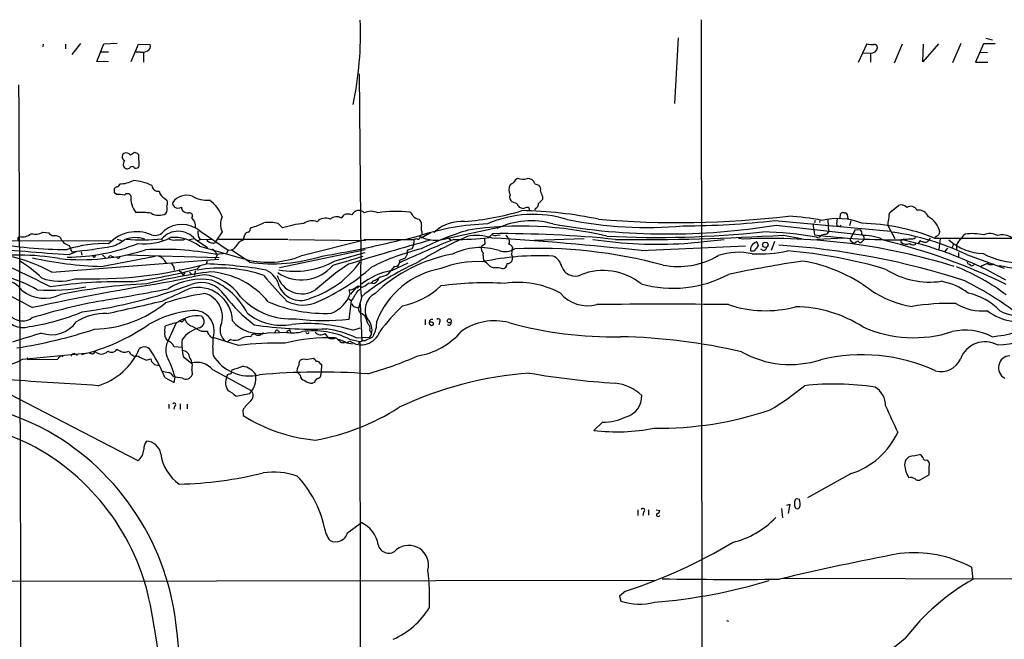
# Model space of a CAD drawing. Extents: x 6 to 1056, y 12 to 965.
# Drawn here: x 304 to 535, y 818 to 964 of the extents above; entities that cross this region are included whole.
import ezdxf

# ---------------------------------------------------------------- set-up
doc = ezdxf.new("R2010")
doc.units = 0
doc.header["$MEASUREMENT"] = 0
doc.layers.add('MAIN', color=5, linetype='CONTINUOUS')

msp = doc.modelspace()

# ---------------------------------------------------------------- linework, layer by layer
at = {"layer": 'MAIN'}
for p, q in [((463.804, 963.7607), (464.2273, 522.732)), ((458.3853, 959.5273), (457.5387, 944.0333)), ((530.7753, 959.4427), (532.2993, 959.0193)), ((309.0333, 958.0033), (308.9487, 957.4107)), ((314.2827, 958.0033), (314.2827, 956.9027)), ((315.8913, 955.548), (317.9233, 958.1727)), ((321.6487, 953.9393), (323.342, 958.088)), ((323.342, 958.088), (326.4747, 958.2573)), ((329.7767, 953.9393), (331.47, 958.0033)), ((331.47, 958.0033), (334.1793, 957.9187)), ((502.7507, 958.088), (500.7187, 953.6853)), ((511.048, 958.0033), (509.1853, 953.516)), ((519.5993, 958.088), (515.9587, 953.8547)), ((515.9587, 953.8547), (516.128, 958.0033)), ((524.8487, 958.1727), (522.9013, 953.6007)), ((530.1827, 958.088), (528.32, 953.77)), ((532.9767, 958.088), (530.1827, 958.088)), ((322.6647, 956.2253), (324.4427, 956.2253)), ((331.8933, 956.1407), (330.7927, 956.1407)), ((332.6553, 956.056), (332.6553, 953.77)), ((501.8193, 955.9713), (503.5973, 955.8867)), ((503.5973, 955.8867), (503.5973, 953.77)), ((529.4207, 956.1407), (531.114, 956.056)), ((324.4427, 953.8547), (321.6487, 953.9393)), ((528.32, 953.77), (531.1987, 953.77)), ((383.3707, 951.0607), (383.794, 908.05)), ((331.216, 932.3493), (330.5387, 932.5187)), ((331.6393, 929.386), (331.5547, 932.0107)), ((325.7973, 923.036), (325.7973, 924.052)), ((424.688, 925.1527), (425.6193, 924.8987)), ((326.3053, 922.6973), (325.7973, 923.036)), ((337.6507, 921.766), (338.2433, 921.258)), ((426.466, 922.1893), (426.466, 921.512)), ((420.5393, 920.496), (419.354, 920.9193)), ((424.8573, 919.3953), (424.6033, 919.0567)), ((508.1693, 918.464), (510.2013, 920.0727)), ((379.222, 917.1093), (379.8147, 917.8713)), ((496.4853, 917.0247), (496.57, 918.1253)), ((497.332, 918.3793), (497.7553, 918.3793)), ((498.2633, 917.194), (498.348, 916.94)), ((508, 917.8713), (508.1693, 918.464)), ((357.8013, 914.654), (357.9707, 914.908)), ((364.3207, 915.8393), (365.3367, 914.8233)), ((404.1987, 912.4527), (415.8827, 914.908)), ((481.1607, 916.6013), (508.4233, 914.0613)), ((481.4147, 915.5007), (501.5653, 913.2147)), ((490.0507, 915.8393), (490.474, 913.2147)), ((490.6433, 916.6013), (490.474, 916.0087)), ((491.744, 916.5167), (491.6593, 916.0933)), ((493.6067, 916.686), (493.776, 913.8073)), ((495.808, 916.94), (495.6387, 915.7547)), ((496.4007, 915.162), (496.7393, 915.5007)), ((499.0253, 916.5167), (498.6867, 915.3313)), ((507.746, 915.2467), (509.3547, 912.368)), ((308.9487, 913.8073), (310.388, 913.638)), ((345.8633, 914.146), (352.552, 909.574)), ((351.1127, 913.892), (349.6733, 911.6907)), ((356.108, 911.9447), (356.4467, 913.2993)), ((394.462, 912.1987), (397.4253, 912.9607)), ((399.4573, 913.2993), (397.9333, 912.4527)), ((398.1027, 913.9767), (398.1027, 913.2147)), ((400.2193, 913.638), (399.4573, 913.2993)), ((400.8967, 913.8073), (401.32, 914.0613)), ((404.0293, 912.622), (404.9607, 912.0293)), ((412.8347, 912.368), (412.9193, 911.0133)), ((413.8507, 912.5373), (414.6973, 913.4687)), ((415.798, 913.13), (416.56, 913.2147)), ((473.7947, 912.1987), (472.6093, 912.368)), ((483.108, 913.13), (487.426, 912.368)), ((497.5013, 912.4527), (490.982, 912.114)), ((493.4373, 913.4687), (493.776, 913.8073)), ((499.0253, 912.4527), (500.126, 914.4847)), ((500.126, 914.4847), (501.3113, 914.4)), ((501.9887, 913.0453), (502.0733, 912.368)), ((517.652, 912.4527), (517.3133, 912.0293)), ((518.668, 912.4527), (580.4747, 912.4527)), ((519.0067, 912.7913), (518.8373, 912.5373)), ((520.0227, 912.368), (519.684, 909.7433)), ((248.158, 911.6907), (325.5433, 911.86)), ((315.1293, 910.6747), (315.8067, 909.2353)), ((326.4747, 912.1987), (327.4907, 911.86)), ((336.8887, 912.1987), (337.2273, 911.86)), ((342.0533, 912.0293), (342.392, 912.1987)), ((344.5933, 912.2833), (343.154, 911.9447)), ((344.7627, 912.1987), (347.726, 910.2513)), ((345.5247, 911.86), (345.948, 912.114)), ((345.7787, 910.5053), (356.2773, 907.542)), ((345.948, 912.114), (348.9113, 912.1987)), ((347.8107, 911.6907), (348.1493, 911.4367)), ((366.6067, 912.114), (350.266, 912.114)), ((366.8607, 912.114), (384.8947, 911.86)), ((369.9087, 908.304), (384.556, 912.0293)), ((396.24, 912.0293), (384.556, 912.0293)), ((396.24, 912.0293), (396.1553, 910.6747)), ((412.9193, 911.0133), (412.1573, 910.4207)), ((436.2873, 912.2833), (424.6033, 911.86)), ((449.6647, 909.4893), (474.218, 910.59)), ((459.9093, 911.1827), (469.2227, 912.114)), ((476.9273, 911.5213), (477.1813, 910.59)), ((481.076, 911.606), (480.2293, 909.4893)), ((499.1947, 911.606), (499.7027, 911.2673)), ((499.9567, 911.2673), (499.7027, 911.2673)), ((501.904, 911.86), (501.5653, 911.5213)), ((510.794, 911.7753), (510.794, 911.5213)), ((511.4713, 912.1987), (511.048, 912.0293)), ((514.2653, 911.0133), (514.096, 911.1827)), ((515.2813, 911.86), (514.858, 911.1827)), ((517.3133, 912.0293), (516.9747, 911.5213)), ((521.716, 910.082), (521.0387, 909.2353)), ((523.1553, 911.098), (522.732, 909.9973)), ((523.8327, 910.7593), (523.8327, 909.4893)), ((315.1293, 908.558), (317.0767, 909.32)), ((318.008, 909.2353), (318.1773, 908.3887)), ((322.6647, 905.764), (335.3647, 908.2193)), ((323.0033, 908.4733), (323.6807, 907.796)), ((325.12, 908.2193), (325.628, 908.05)), ((326.5593, 907.7113), (326.39, 908.05)), ((328.422, 908.4733), (350.4353, 907.8807)), ((348.9113, 909.9127), (350.012, 908.558)), ((350.012, 908.558), (349.4193, 907.3727)), ((349.504, 908.6427), (352.1287, 908.8967)), ((352.552, 909.574), (352.1287, 908.8967)), ((352.552, 909.574), (353.2293, 909.6587)), ((357.5473, 906.78), (353.2293, 909.6587)), ((364.6593, 905.51), (384.8947, 909.7433)), ((377.698, 907.1187), (384.81, 909.066)), ((394.6313, 908.6427), (394.208, 907.7113)), ((395.732, 909.9127), (394.716, 909.574)), ((419.1847, 908.558), (419.4387, 908.05)), ((419.4387, 908.05), (419.2693, 907.034)), ((478.3667, 909.4893), (477.8587, 909.828)), ((524.3407, 909.066), (524.3407, 908.05)), ((526.2033, 908.558), (535.0933, 905.3407)), ((311.0653, 904.4093), (350.3507, 907.4573)), ((337.9047, 906.6107), (338.328, 906.526)), ((339.7673, 905.5947), (339.852, 904.9173)), ((345.2707, 905.1713), (345.948, 905.9333)), ((347.472, 906.3567), (347.726, 907.1187)), ((391.5833, 905.764), (390.144, 903.986)), ((391.0753, 904.8327), (394.8853, 906.6107)), ((392.5147, 906.1027), (392.3453, 905.4253)), ((394.208, 907.7113), (392.8533, 907.2033)), ((412.5807, 907.288), (412.8347, 906.9493)), ((413.4273, 906.526), (412.8347, 906.9493)), ((526.288, 906.9493), (526.6267, 906.272)), ((341.376, 904.5787), (341.5453, 904.24)), ((341.5453, 904.24), (341.9687, 903.732)), ((342.392, 904.3247), (341.9687, 903.732)), ((343.4927, 904.4093), (343.916, 903.986)), ((344.8473, 904.748), (344.5933, 903.6473)), ((382.1853, 900.5993), (383.1167, 901.192)), ((382.778, 900.8533), (382.524, 900.684)), ((384.81, 901.1073), (383.9633, 900.8533)), ((386.6727, 902.3773), (386.1647, 901.8693)), ((381.254, 899.3293), (381, 900.2607)), ((382.524, 900.684), (381.3387, 899.2447)), ((382.524, 900.684), (382.3547, 900.43)), ((383.2013, 900.176), (383.6247, 900.43)), ((380.9153, 898.144), (381.5927, 897.7207)), ((381, 893.4027), (381.5927, 897.7207)), ((383.8787, 898.398), (383.2013, 895.9427)), ((383.6247, 896.9587), (383.9633, 888.3227)), ((383.9633, 894.6727), (384.6407, 894.334)), ((337.6507, 890.4393), (337.7353, 891.7093)), ((338.4973, 888.4073), (340.4447, 892.556)), ((341.5453, 892.7253), (341.0373, 892.8947)), ((342.3073, 893.4873), (342.138, 893.318)), ((398.8647, 893.318), (398.8647, 892.048)), ((400.05, 892.1327), (400.3887, 891.8787)), ((402.336, 892.81), (402.082, 892.048)), ((346.2867, 890.524), (347.726, 890.524)), ((360.5953, 889.9313), (360.3413, 889.762)), ((361.8653, 890.1853), (364.5747, 890.27)), ((363.728, 890.524), (363.5587, 890.27)), ((366.268, 890.27), (364.744, 890.1853)), ((367.284, 890.27), (367.03, 890.8627)), ((375.3273, 890.016), (376.0893, 889)), ((381.8467, 890.778), (383.6247, 891.3707)), ((384.6407, 888.3227), (386.588, 889.254)), ((386.2493, 889.9313), (385.826, 889.1693)), ((385.9107, 890.6933), (386.2493, 889.9313)), ((348.6573, 889.0847), (348.996, 889.0847)), ((355.0073, 887.222), (348.996, 889.0847)), ((353.1447, 888.5767), (352.4673, 888.0687)), ((379.222, 887.8993), (379.8993, 887.8993)), ((380.3227, 887.8147), (381.1693, 888.238)), ((380.5767, 887.8147), (381.762, 887.5607)), ((381.0847, 888.6613), (383.54, 888.1533)), ((382.6933, 889), (385.826, 889.1693)), ((383.54, 888.1533), (383.794, 630.0893)), ((304.2073, 884.0047), (319.024, 885.3593)), ((313.5207, 884.7667), (313.6053, 884.5127)), ((316.484, 885.19), (317.0767, 884.936)), ((320.3787, 885.19), (319.786, 885.3593)), ((341.63, 886.714), (339.852, 886.8833)), ((305.3927, 883.92), (312.5047, 884.0047)), ((333.3327, 883.7507), (334.3487, 884.0893)), ((342.0533, 884.5127), (343.916, 883.0733)), ((369.2313, 883.0733), (369.4007, 883.5813)), ((370.7553, 883.92), (372.7027, 884.174)), ((374.2267, 882.9887), (374.4807, 882.7347)), ((374.4807, 882.7347), (374.396, 880.9567)), ((339.598, 879.9407), (340.106, 879.7713)), ((344.0007, 881.4647), (344.0853, 880.2793)), ((348.9113, 881.5493), (357.9707, 876.6387)), ((353.314, 881.126), (353.4833, 881.4647)), ((369.4853, 880.1947), (368.9773, 880.7873)), ((374.396, 880.9567), (374.2267, 879.7713)), ((337.6507, 879.6867), (339.852, 878.5013)), ((339.852, 878.5013), (340.106, 879.7713)), ((341.7993, 879.5173), (340.106, 879.7713)), ((372.7873, 878.5013), (372.364, 878.332)), ((300.9053, 875.8767), (331.3007, 860.1287)), ((357.5473, 875.792), (354.4147, 875.1993)), ((338.582, 873.4213), (338.582, 872.4053)), ((341.2913, 873.506), (341.2913, 872.1513)), ((342.9, 873.4213), (342.9, 872.3207)), ((339.9367, 872.9133), (339.7673, 872.236)), ((356.0233, 871.982), (356.108, 870.712)), ((440.6053, 869.188), (438.5733, 867.2407)), ((513.7573, 861.2293), (515.112, 861.568)), ((516.89, 860.298), (517.144, 860.1287)), ((499.11, 857.0807), (488.7807, 851.408)), ((517.398, 856.8267), (515.1967, 855.5567)), ((483.9547, 849.63), (484.632, 849.884)), ((484.632, 849.884), (484.2933, 847.6827)), ((486.2407, 851.2387), (486.8333, 851.0693)), ((448.9027, 848.5293), (448.9027, 847.2593)), ((450.2573, 848.0213), (450.088, 847.2593)), ((451.4427, 848.5293), (451.4427, 847.344)), ((453.2207, 848.5293), (454.0673, 848.4447)), ((482.6847, 848.868), (482.9387, 846.6667)), ((380.6613, 843.1953), (383.8787, 845.566)), ((527.3887, 835.0673), (527.7273, 832.1887)), ((196.0033, 831.6807), (452.882, 832.0193)), ((543.4753, 832.2733), (483.108, 832.4427)), ((446.024, 829.4793), (444.5847, 828.294)), ((444.5847, 828.294), (444.9233, 827.1087)), ((469.7307, 822.5367), (470.2387, 822.3673))]:
    msp.add_line(p, q, dxfattribs=at)
for centre, radius in [((478.8869, 910.852), 0.6321), ((404.5577, 892.978), 0.4804)]:
    msp.add_circle(centre, radius, dxfattribs=at)
for centre, radius, start, end in [((304.0419, 960.4998), 79.6462, 347.94378, 2.285498), ((332.3169, 958.4262), 2.3244, 259.499816, 303.113048), ((333.1632, 957.4953), 1.1008, 292.627873, 22.621066), ((504.4433, 966.4647), 8.546, 258.576597, 270.004693), ((503.6776, 957.5221), 1.6374, 267.18897, 350.1252), ((504.5568, 957.1918), 0.7356, 3.858635, 98.820778), ((-52878.3125, 688.5301), 53182.3083, 359.8747389, 0.28000985), ((328.6187, 931.5562), 1.0067, 128.016252, 243.404406), ((328.496, 930.9709), 1.4653, 40.67721, 109.838461), ((331.4556, 930.0496), 2.6338, 110.372473, 134.567756), ((246.7479, 847.5175), 119.7134, 44.893869, 45.123086), ((330.2012, 929.434), 2.3722, 148.993164, 179.113543), ((454.987, 1013.8838), 152.6259, 213.578027, 213.807231), ((329.0506, 930.2862), 1.5908, 236.301941, 262.585052), ((328.7609, 929.809), 1.1035, 274.386361, 327.538365), ((329.8612, 928.2323), 0.9988, 40.27341, 99.752778), ((330.8154, 929.7637), 0.9063, 257.762623, 335.371886), ((421.7354, 924.5537), 2.2476, 119.63548, 155.344861), ((421.8785, 929.4782), 3.2249, 247.107484, 288.654063), ((423.0833, 924.7857), 1.6461, 12.882176, 96.043074), ((326.728, 923.3754), 1.1506, 107.082228, 143.983609), ((326.1358, 925.4068), 0.9656, 285.263966, 344.741759), ((326.8007, 932.7029), 7.5549, 272.022292, 297.461836), ((328.5442, 911.2011), 14.9002, 66.008268, 83.291938), ((336.0703, 924.9128), 1.4709, 183.851386, 278.826419), ((421.1322, 923.798), 2.5752, 152.595131, 207.404869), ((292.2716, 1136.9085), 246.8469, 300.848174, 301.077361), ((424.2172, 923.7043), 1.8419, 352.356021, 40.426517), ((326.7286, 917.0226), 5.6905, 75.347865, 94.266035), ((328.8785, 921.9796), 0.8975, 24.98604, 142.337216), ((334.9596, 921.8341), 5.2937, 174.31267, 219.54102), ((338.8079, 924.0804), 2.5875, 193.888556, 243.434949), ((342.7485, 918.5392), 3.9668, 70.306146, 144.64282), ((347.6474, 928.4853), 7.1602, 240.166288, 274.019483), ((420.229, 922.1047), 1.4734, 159.830837, 233.567205), ((434.134, 925.4506), 8.3327, 193.82595, 203.04068), ((336.0296, 919.385), 2.2128, 327.927374, 15.813091), ((336.7101, 920.7223), 1.6241, 333.119403, 19.259412), ((339.9367, 920.5807), 0.4937, 149.040224, 239.040224), ((340.2329, 920.1996), 0.5518, 184.396316, 237.536771), ((340.741, 920.9194), 1.4325, 235.842906, 304.157094), ((342.8975, 919.6985), 1.3526, 178.49613, 221.47243), ((344.1034, 915.1895), 7.3642, 17.859707, 56.673969), ((422.1659, 920.9012), 1.6763, 193.988163, 224.129898), ((422.7754, 923.6667), 4.3304, 245.253599, 260.535068), ((423.109, 917.3955), 2.2567, 92.903231, 117.605171), ((422.9819, 919.1927), 0.4568, 342.679645, 88.394231), ((424.428, 920.4269), 1.1173, 292.594621, 7.911819), ((423.4615, 923.5852), 3.6504, 304.606903, 325.393097), ((510.9018, 918.6044), 1.6268, 39.962948, 115.504985), ((513.0349, 918.2638), 1.6447, 25.505582, 122.603985), ((331.7662, 899.7055), 18.7796, 81.835164, 92.713018), ((336.2414, 921.219), 3.4381, 238.271423, 298.932721), ((343.0693, 920.1741), 1.8127, 229.163169, 278.055005), ((343.4379, 917.6586), 0.7298, 320.459806, 99.035077), ((342.1012, 915.1908), 2.7606, 354.12027, 46.522068), ((355.6101, 915.67), 4.8361, 158.429154, 201.570846), ((375.4574, 914.3052), 2.7933, 65.915257, 135.510546), ((378.0649, 915.3776), 2.0827, 56.249656, 134.803523), ((380.4074, 917.1092), 0.9654, 74.753209, 127.872902), ((380.9151, 916.4315), 1.6291, 62.104192, 98.962753), ((383.2868, 917.1612), 1.7592, 43.82306, 156.193268), ((386.1646, 914.7705), 3.9511, 65.974052, 114.024624), ((392.287, 885.279), 33.4066, 84.810385, 97.765205), ((393.3601, 916.1771), 3.0695, 27.982668, 50.592127), ((397.5648, 918.6882), 1.8382, 215.631159, 265.647672), ((403.6672, 977.1989), 61.0186, 274.239461, 287.130343), ((424.2613, 891.2627), 26.7471, 72.491709, 113.696202), ((420.0926, 824.1126), 94.7873, 78.077851, 89.064607), ((458.2564, 1138.3876), 222.3103, 265.205185, 276.747879), ((479.7741, 851.9541), 65.8244, 79.14777, 85.989336), ((495.7958, 901.409), 15.6196, 68.322904, 103.43277), ((497.1203, 917.7442), 0.6694, 71.565051, 145.296185), ((497.2686, 917.4692), 1.0321, 344.535025, 61.86318), ((505.8822, 917.4481), 2.1597, 334.451794, 11.300567), ((514.9017, 916.4814), 2.5198, 22.557247, 98.728875), ((514.7714, 912.7657), 5.2879, 12.297872, 62.309233), ((341.6617, 909.0011), 6.6426, 50.763089, 128.067214), ((354.3091, 929.305), 14.8553, 284.269543, 296.484845), ((362.207, 907.5199), 8.5837, 75.744555, 98.528653), ((371.9871, 894.9136), 20.991, 94.522345, 108.47077), ((372.2792, 913.2333), 3.2531, 68.628023, 126.76704), ((396.4899, 915.6455), 1.5292, 357.743981, 52.289319), ((415.1758, 859.5391), 56.2402, 91.695275, 108.216425), ((400.5002, 914.9095), 2.5726, 164.769885, 201.259616), ((407.5787, 906.7153), 9.6506, 86.439664, 130.430581), ((421.6029, 829.3437), 85.8975, 76.523305, 98.420249), ((423.7522, 897.9863), 18.505, 73.779477, 115.748204), ((455.909, 1068.777), 155.3839, 259.997916, 279.447646), ((450.9379, 1010.7249), 95.7834, 258.784469, 275.17099), ((460.4268, 1084.9279), 169.5988, 269.710781, 277.022128), ((496.3653, 915.9027), 0.7415, 191.51299, 272.736234), ((500.1858, 865.2602), 50.6826, 68.612987, 88.440306), ((509.3462, 915.7778), 1.686, 154.007903, 198.3608), ((303.5972, 912.2734), 0.5222, 97.393095, 219.000738), ((304.1677, 915.9973), 3.2688, 258.750224, 309.326651), ((307.1708, 917.0246), 3.6759, 255.320699, 298.925313), ((312.1646, 914.9911), 2.2332, 217.293744, 245.392761), ((311.6581, 910.347), 2.6478, 59.229223, 99.201559), ((316.1918, 913.9535), 3.4467, 202.72536, 252.045006), ((331.0105, 904.873), 9.0491, 67.194325, 136.534949), ((330.7516, 904.9745), 7.5642, 72.755597, 109.290582), ((332.98, 924.3218), 13.2355, 263.079826, 297.080218), ((335.407, 915.6277), 2.5716, 249.775141, 327.094757), ((340.832, 908.9241), 5.116, 39.797111, 138.958726), ((339.8969, 903.2042), 9.3756, 51.14492, 95.456961), ((348.0737, 913.7249), 2.6672, 170.915917, 217.155612), ((357.3776, 912.7074), 1.1031, 94.382771, 147.550319), ((356.701, 914.7384), 1.1035, 302.461635, 355.613639), ((447.2372, 824.3086), 96.4824, 113.496257, 121.55383), ((397.2137, 912.6644), 0.4827, 254.745922, 37.87186), ((401.3587, 919.9964), 8.0606, 240.792057, 290.630005), ((429.6291, 846.2344), 71.1305, 106.83822, 116.461773), ((406.3751, 977.694), 65.5841, 269.356039, 276.545077), ((411.1, 902.414), 10.6355, 70.71425, 102.65099), ((370.6105, 183.1964), 730.5826, 83.7880289, 86.5470474), ((417.0313, 653.2188), 260.2604, 84.128953, 90.513832), ((415.3323, 914.2728), 1.234, 239.03067, 292.171283), ((416.6015, 911.563), 1.9912, 23.846208, 51.904188), ((417.5801, 911.5748), 1.1572, 330.974249, 43.270234), ((453.3091, 1153.069), 240.4772, 267.214183, 275.960757), ((449.1985, 1463.3609), 551.2748, 269.42366, 273.526551), ((477.1445, 839.3016), 74.5991, 79.3764, 89.12631), ((509.7363, 1068.3013), 156.2782, 262.919922, 270.511964), ((490.9575, 914.1501), 1.5293, 267.743981, 322.289319), ((490.4321, 925.1928), 12.1031, 278.242777, 284.376903), ((499.3218, 912.0717), 0.4828, 127.890597, 254.734472), ((500.4562, 913.6465), 1.1397, 346.684351, 41.38597), ((501.9947, 913.4868), 0.4415, 193.463431, 269.221396), ((501.7348, 912.1986), 0.3785, 296.551513, 26.585359), ((502.0112, 902.0213), 11.024, 63.186477, 90.116941), ((500.8655, 855.9707), 58.3732, 64.274137, 82.225409), ((513.2917, 913.6805), 1.4482, 254.746963, 307.870126), ((518.6677, 913.8922), 1.1519, 287.115163, 323.973724), ((689.0835, 828.8834), 189.3057, 153.31696, 153.546156), ((528.7029, 910.0379), 4.3877, 130.304988, 149.219434), ((527.505, 898.7114), 14.764, 79.216592, 96.378805), ((531.6953, 909.6988), 3.7949, 61.866232, 112.104771), ((534.5973, 909.0994), 4.0998, 54.877575, 105.746518), ((364.9082, 1635.7031), 728.847, 264.4675158, 266.0837557), ((314.4844, 1002.4848), 92.7418, 259.033268, 270.136904), ((314.7252, 952.7079), 44.7426, 269.975413, 291.860882), ((323.2734, 883.8342), 27.2889, 87.544182, 108.297577), ((303.2521, 1039.0123), 130.3829, 275.525587, 279.730796), ((322.8773, 918.4823), 8.3337, 286.823706, 310.167281), ((332.3655, 953.541), 41.5142, 264.783842, 276.372579), ((339.7251, 914.302), 2.3199, 240.479053, 281.577783), ((341.122, 1377.6788), 465.6504, 269.885409, 270.114592), ((347.8106, 911.9023), 0.2116, 143.124688, 270.027077), ((390.9178, 1123.0027), 215.8456, 258.571556, 258.800765), ((349.098, 911.8575), 0.5989, 260.194838, 343.83124), ((353.2031, 910.8725), 1.2141, 271.236543, 338.153021), ((356.8213, 909.3134), 2.7263, 105.16738, 156.036444), ((343.1737, 1108.4277), 202.6676, 278.934774, 284.288214), ((539.6429, 401.5215), 529.145, 105.286654, 107.465403), ((493.4505, 690.5153), 238.3632, 111.616844, 114.963022), ((394.5299, 911.0791), 1.675, 315.863544, 346.028469), ((396.8328, 911.267), 0.9657, 74.75633, 127.8703), ((411.8288, 895.7245), 14.4746, 71.982135, 116.814301), ((413.6602, 909.9551), 1.5734, 162.786964, 222.274669), ((418.254, 909.9134), 1.1507, 36.016391, 72.917772), ((418.9518, 910.1032), 0.5396, 318.176915, 64.432122), ((453.5723, 1014.9976), 104.0081, 261.567045, 273.493077), ((480.2143, 767.7707), 144.5706, 72.650706, 92.545033), ((476.4615, 909.8704), 1.0792, 138.177748, 205.56538), ((477.4037, 909.54), 2.0377, 103.520012, 148.984165), ((730.8241, 719.5642), 317.5304, 143.015529, 143.24469), ((478.3455, 910.3571), 0.8681, 271.399434, 358.607164), ((470.9708, 734.7496), 176.3607, 71.893817, 86.384564), ((501.1239, 910.0641), 1.6763, 103.988163, 134.129898), ((501.2229, 912.0102), 0.5969, 212.3615, 305.005389), ((472.6914, 772.5606), 143.4584, 64.027863, 76.169985), ((510.9633, 911.86), 0.1893, 63.421413, 206.578587), ((512.0833, 912.7961), 1.8131, 224.675996, 297.150114), ((491.9345, 826.9586), 87.2101, 60.081539, 77.282894), ((511.8525, 917.9997), 5.8135, 266.240339, 280.487673), ((513.6893, 911.9078), 1.0639, 222.962338, 302.778909), ((516.1787, 912.8756), 1.3552, 228.535684, 267.856058), ((516.5514, 912.5383), 1.1016, 247.396939, 292.59826), ((530.4349, 921.317), 12.5096, 227.940376, 268.456755), ((527.2782, 909.4304), 3.6929, 129.418002, 158.908798), ((302.6807, 844.9073), 63.551, 80.720816, 97.730701), ((294.1704, 874.275), 34.5472, 60.722679, 84.156017), ((325.7867, 995.1721), 89.4626, 257.601365, 268.000128), ((318.0977, 957.2902), 49.9318, 264.057224, 287.45934), ((321.056, 908.3251), 0.3394, 183.56475, 356.435251), ((324.9607, 907.6085), 0.6312, 75.382563, 162.719079), ((326.595, 908.2878), 0.5777, 266.45646, 344.630921), ((337.2056, 843.0978), 66.6887, 79.372972, 93.547904), ((335.0763, 904.9502), 3.4337, 51.2125, 72.187182), ((361.9533, 927.9442), 21.1902, 256.120031, 292.050752), ((362.9388, 945.0476), 38.6455, 261.980415, 287.640382), ((343.967, 1029.4111), 127.7277, 285.115825, 288.408451), ((444.6941, 903.7581), 61.0511, 175.968778, 185.036875), ((411.1469, 856.1914), 55.3225, 103.818489, 116.746566), ((411.6742, 873.5014), 35.7149, 100.282075, 133.486106), ((397.0051, 908.8963), 2.3873, 163.508337, 186.097947), ((426.019, 842.487), 65.8001, 87.398161, 101.935096), ((420.5749, 908.5155), 8.0879, 177.298523, 188.72952), ((417.6565, 913.7407), 4.4607, 252.377026, 300.891065), ((417.1937, 909.4471), 2.1805, 335.936395, 7.807178), ((424.9868, 794.468), 115.5547, 75.033491, 92.499839), ((427.2703, 904.748), 3.8811, 13.884072, 63.434289), ((458.4179, 924.2007), 18.4504, 258.784466, 300.504089), ((472.5488, 894.382), 14.715, 77.128892, 108.896073), ((475.742, 910.6537), 1.2746, 258.50493, 302.100208), ((477.3489, 941.2363), 32.5446, 267.319143, 282.015644), ((475.1845, 797.5294), 112.2319, 73.405246, 85.431434), ((538.9221, 925.3965), 18.7859, 241.983937, 270.200991), ((204.5531, 694.1403), 232.4997, 62.804686, 65.333727), ((287.9517, 881.4738), 29.9334, 46.134155, 58.638742), ((320.2426, 1009.3789), 106.5599, 267.978634, 284.805074), ((591.5658, 1076.4685), 305.2796, 213.578068, 213.807251), ((551.1411, 1033.0046), 246.8039, 210.851128, 211.080335), ((343.6719, 799.9144), 106.5101, 80.349671, 87.95535), ((369.7829, 912.3453), 9.7518, 235.332976, 320.196987), ((368.2823, 923.605), 18.9856, 258.477889, 299.731668), ((364.8991, 920.2682), 23.0283, 288.248085, 324.405488), ((418.1159, 850.5403), 67.0538, 123.783015, 132.140621), ((355.8572, 939.1595), 45.28, 293.232801, 312.160065), ((423.1603, 848.7886), 63.4919, 114.581994, 128.123212), ((391.7785, 906.8717), 1.1248, 260.005889, 17.146172), ((410.9799, 884.8192), 22.0919, 86.285037, 112.319574), ((415.6995, 908.121), 2.7762, 215.067429, 256.17249), ((415.5443, 900.7146), 4.7381, 70.155749, 96.158575), ((416.9294, 906.3913), 1.2403, 280.372197, 2.310366), ((418.2252, 907.6546), 1.2146, 267.333821, 329.273279), ((434.1392, 906.8139), 3.3022, 200.09547, 294.818888), ((532.491, 607.4304), 302.9362, 98.506536, 101.85856), ((481.7911, 871.1953), 36.3193, 52.934012, 80.668727), ((505.7879, 860.116), 49.0064, 52.653716, 68.39455), ((526.5673, 905.315), 0.9588, 47.155503, 86.448267), ((527.5072, 906.5219), 0.5803, 240.258792, 324.787152), ((532.9692, 900.244), 6.4452, 105.944053, 122.509237), ((531.876, 907.2173), 1.03, 228.885243, 311.114758), ((548.6364, 975.9622), 71.4781, 258.108749, 270.953049), ((293.9978, 877.5415), 26.5204, 58.944764, 96.30784), ((305.157, 1066.1157), 165.868, 278.624653, 283.995225), ((367.4605, 760.6916), 145.0597, 97.54905, 103.573003), ((373.9411, 758.6044), 147.7124, 100.556557, 103.54561), ((341.2913, 904.8327), 0.2677, 108.421413, 288.441716), ((350.6846, 874.4631), 30.9317, 70.648884, 100.08027), ((345.6177, 892.066), 11.8182, 33.867557, 83.87198), ((347.1171, 885.4438), 19.0936, 39.026712, 86.13746), ((444.9464, 973.9297), 109.534, 219.9149, 224.149249), ((358.9701, 899.7478), 5.7671, 13.634807, 63.685091), ((369.8962, 905.4312), 6.0964, 197.014767, 301.991337), ((394.2019, 888.2591), 16.8659, 100.683262, 128.104374), ((383.7531, 909.2745), 7.4897, 292.943048, 307.19946), ((405.9954, 885.7366), 19.8143, 99.896352, 158.822395), ((387.6888, 907.8382), 4.5681, 277.452497, 302.511403), ((440.7457, 890.4052), 14.3917, 51.703423, 111.268378), ((457.246, 928.0891), 27.4565, 253.97122, 298.242879), ((517.5029, 921.169), 19.079, 237.451004, 278.359568), ((408.4905, 1094.4466), 222.986, 240.204665, 242.804031), ((299.3879, 896.7763), 5.7799, 34.997218, 86.706128), ((428.5538, 331.5987), 577.5408, 98.8857655, 102.1926019), ((310.6002, 947.7417), 47.5708, 266.479037, 280.303349), ((312.8248, 913.7984), 11.5102, 248.97221, 288.53648), ((326.7956, 798.1683), 104.0053, 88.217519, 98.840673), ((340.4199, 763.1291), 138.7477, 92.892948, 101.357074), ((302.8781, 1010.2454), 116.1725, 277.609626, 290.641564), ((346.2611, 887.8885), 14.8667, 80.393726, 121.864934), ((345.5153, 892.7631), 8.0556, 1.537916, 105.789859), ((346.2206, 895.3968), 6.5828, 32.214448, 111.282097), ((342.036, 887.0049), 16.9268, 27.580695, 66.660693), ((369.5822, 903.2009), 5.4275, 202.689457, 297.758147), ((382.9643, 901.0226), 0.2517, 222.262972, 19.666075), ((383.1173, 899.5852), 1.5244, 56.291169, 86.841227), ((386.1156, 900.2988), 1.5356, 75.376458, 148.231909), ((386.4747, 903.3137), 1.5292, 271.071595, 343.731403), ((390.2455, 914.0669), 17.8367, 280.61342, 313.795166), ((413.1734, 823.9838), 77.9302, 86.699025, 97.805239), ((420.6975, 880.7787), 21.2244, 61.885115, 98.226156), ((517.3391, 887.0035), 15.5689, 53.37682, 79.12398), ((491.4746, 833.5756), 76.88, 53.573463, 63.498574), ((309.3473, 906.7309), 8.4487, 231.801332, 296.350024), ((218.8555, 1519.1559), 630.088, 279.506333, 280.9380103), ((-379.4807, 2465.3924), 1723.7424, 294.5626387, 294.7918226), ((357.633, 834.5947), 65.6778, 99.273942, 107.557924), ((345.525, 893.9353), 5.6866, 339.709408, 74.458037), ((382.8837, 923.1417), 39.4232, 217.934307, 232.065693), ((367.3649, 909.7212), 16.2774, 222.846514, 274.189317), ((373.839, 902.0639), 7.9032, 292.404939, 339.756379), ((381.113, 902.1092), 1.852, 266.501825, 305.381588), ((377.9509, 900.7694), 4.7495, 320.065919, 338.00616), ((86.4696, 1111.2214), 364.1289, 324.349108, 324.578304), ((389.1085, 895.5718), 4.3373, 117.645028, 211.307205), ((437.1236, 904.9254), 8.4096, 220.188268, 284.651458), ((517.133, 920.2046), 24.1262, 236.1151, 261.143934), ((523.4898, 885.1056), 14.731, 44.521996, 77.704953), ((348.2078, 759.4158), 140.598, 100.362083, 107.29522), ((320.4338, 918.5355), 27.5126, 271.472303, 309.193139), ((-410.283, 4155.8152), 3342.7908, 282.689501, 282.9186848), ((375.4078, 929.1504), 34.4234, 246.986414, 272.403329), ((370.1183, 904.7741), 8.0705, 242.186769, 296.495202), ((383.3039, 897.4485), 1.6763, 193.988163, 224.129898), ((381.3874, 892.0049), 4.3355, 65.26741, 80.530291), ((432.1645, 857.3491), 55.0284, 134.593297, 143.034853), ((454.7447, -159.7738), 1056.6767, 89.1598446, 90.8401554), ((478.9551, 922.6488), 27.289, 251.372705, 284.931958), ((485.8186, 866.9145), 29.3673, 56.985743, 89.672034), ((522.0224, 844.0464), 53.0223, 88.226564, 99.33843), ((529.9549, 907.4886), 12.1938, 238.937851, 275.454565), ((304.3045, 896.4972), 5.0771, 203.124056, 286.32146), ((304.191, 896.7649), 3.8183, 193.739993, 305.507849), ((297.0702, 947.242), 56.2876, 278.85139, 292.11651), ((323.4995, 882.3225), 12.3611, 87.589935, 122.693451), ((346.6483, 869.8127), 25.7336, 95.337066, 119.847945), ((345.2444, 886.5594), 7.5925, 82.109489, 126.777681), ((344.4848, 890.6614), 4.7788, 340.735076, 92.759844), ((345.3758, 892.8485), 1.5318, 285.250198, 53.510887), ((365.2443, 904.9407), 13.0118, 230.906803, 280.153096), ((384.4292, 895.8158), 1.2344, 174.09959, 247.825376), ((850.668, 1062.7325), 495.5194, 199.867271, 200.096447), ((538.7973, 905.4054), 12.6548, 232.616667, 289.646301), ((538.2387, 902.135), 7.9324, 237.637444, 293.161602), ((310.989, 896.8936), 7.1699, 251.337618, 324.453404), ((307.446, 929.994), 46.1536, 283.445048, 304.88197), ((345.3262, 872.7375), 20.4341, 103.088749, 111.807085), ((341.1217, 893.9109), 1.259, 289.661171, 340.338829), ((344.958, 894.36), 2.7907, 198.223292, 251.776709), ((354.3758, 908.1844), 19.4248, 238.010719, 245.390513), ((354.0236, 890.8136), 3.3673, 160.035647, 232.189785), ((360.0307, 898.4543), 8.4701, 220.270242, 282.509291), ((371.9607, 979.362), 88.3231, 261.33092, 272.404359), ((371.3717, 856.3821), 35.9556, 73.062299, 96.120698), ((375.1045, 941.6279), 48.5842, 262.251342, 276.969789), ((384.0055, 891.046), 1.9376, 349.511861, 47.359307), ((382.9472, 890.905), 3.4427, 343.570637, 44.499844), ((380.5823, 892.7297), 6.9389, 329.940594, 1.362552), ((400.2192, 892.4713), 0.3785, 153.414641, 243.448488), ((400.558, 892.6618), 0.6777, 75.533139, 181.784365), ((400.1769, 891.6244), 1.0586, 53.13335, 106.24873), ((400.3699, 892.3396), 0.4613, 272.335786, 16.588605), ((401.9974, 893.064), 0.4234, 323.124688, 143.132809), ((404.5373, 892.4714), 0.4859, 210.977912, 30.951623), ((415.2016, 879.453), 13.5345, 75.492894, 125.116524), ((442.8564, 979.4621), 90.2299, 254.400134, 271.258858), ((513.7585, 918.4693), 29.4573, 246.089727, 287.908804), ((528.8564, 922.4299), 33.3454, 275.780196, 295.03509), ((373.0637, 669.3804), 229.9148, 106.25835, 108.047019), ((285.4197, 999.2266), 113.9388, 278.801002, 288.270904), ((340.1055, 889.9735), 2.4986, 169.25582, 218.816667), ((348.0647, 883.693), 8.0108, 106.580659, 142.436597), ((348.7118, 890.4273), 0.9905, 174.397613, 229.212375), ((349.3776, 890.3976), 1.4975, 208.750617, 241.249383), ((357.4619, 885.1598), 4.1161, 84.086076, 116.894366), ((358.6313, 889.0857), 0.764, 62.277785, 167.275172), ((359.664, 891.0322), 1.4395, 241.93243, 298.06757), ((360.5954, 890.143), 0.2116, 269.972935, 36.875312), ((364.0243, 890.4816), 0.2994, 45, 171.856362), ((237.49, 763.4393), 179.6055, 44.885409, 45.114591), ((367.835, 889.0415), 1.9912, 113.846208, 141.904188), ((367.6679, 900.538), 10.363, 262.236378, 282.967307), ((372.6909, 871.7834), 18.8499, 63.557697, 98.22781), ((371.221, 890.473), 0.4317, 208.049066, 331.950934), ((374.3575, 891.3547), 1.653, 217.226224, 305.920855), ((371.8641, 865.7713), 25.629, 65.005107, 81.469035), ((383.8657, 891.9478), 4.5862, 233.98916, 340.796623), ((394.5977, 901.3398), 16.7717, 278.826834, 319.843062), ((442.339, 753.686), 135.591, 76.80635, 88.943659), ((525.948, 877.4167), 13.3938, 62.103129, 103.520176), ((532.4237, 913.842), 26.5565, 272.289722, 296.209978), ((342.0782, 886.2038), 4.2046, 148.394015, 201.219389), ((337.2707, 885.718), 2.8321, 24.296282, 71.726909), ((353.5667, 887.5181), 11.8992, 174.895985, 194.629747), ((375.3712, 886.968), 26.46, 175.411651, 184.588349), ((354.1258, 891.0871), 2.6953, 248.653735, 303.158256), ((363.7882, 816.0977), 71.6643, 88.28793, 97.038038), ((376.6954, 843.1274), 45.8836, 88.747932, 103.57038), ((377.0207, 890.5805), 1.8345, 239.48885, 300.50846), ((382.4389, 892.894), 5.941, 220.953398, 237.215925), ((377.8212, 884.4332), 4.2062, 53.507428, 80.095391), ((384.5869, 886.3906), 1.9328, 88.404991, 139.521852), ((530.5447, 881.9046), 6.1504, 61.443518, 160.034165), ((300.2384, 889.6551), 6.9049, 215.827637, 305.084606), ((313.3937, 884.301), 0.4827, 74.745922, 164.745922), ((316.2299, 884.6538), 0.5933, 64.644179, 177.275526), ((320.4917, 885.9166), 0.7353, 261.160239, 356.155342), ((322.7493, 887.2342), 2.0472, 221.889439, 318.110561), ((317.5479, 892.4128), 15.3304, 286.832949, 336.807151), ((325.12, 887.1373), 1.5264, 236.308891, 326.312015), ((453.8979, 1140.0364), 283.9809, 243.320348, 243.549531), ((328.2166, 887.4729), 1.8745, 244.378173, 301.069644), ((330.8206, 886.4291), 1.7303, 198.945944, 286.108682), ((336.0395, 891.7043), 8.4016, 235.664563, 251.205334), ((332.858, 885.0989), 1.7648, 19.844696, 133.675253), ((306.4307, 867.2388), 33.6101, 21.73794, 33.31324), ((299.4873, 866.5057), 42.73, 18.086442, 25.174425), ((341.503, 883.9624), 2.0954, 8.129329, 81.870671), ((357.6376, 890.1634), 10.1437, 211.579564, 282.991611), ((361.4729, 965.5315), 88.3025, 285.723664, 293.845641), ((484.7425, 906.1908), 23.4774, 240.794118, 287.784279), ((501.6672, 843.9283), 41.0817, 65.164661, 103.734718), ((536.5147, 881.974), 2.7968, 93.103125, 241.449217), ((305.4086, 884.0558), 0.1367, 59.834063, 263.321989), ((313.2241, 883.7086), 0.778, 112.371722, 157.628278), ((336.0356, 884.2507), 1.6946, 185.465335, 275.951487), ((340.7909, 882.4074), 3.3453, 343.632786, 33.600289), ((345.1395, 878.1351), 5.0875, 42.151116, 103.915513), ((143.1083, 1516.8729), 669.3289, 288.319004, 288.5481922), ((355.1578, 877.5976), 4.7925, 35.255972, 79.5956), ((367.3823, 882.9605), 1.8524, 324.622323, 3.491057), ((370.3744, 882.5653), 1.4072, 74.295649, 133.782105), ((371.4753, 882.608), 1.9897, 23.83384, 51.91135), ((373.4789, 882.5796), 0.8524, 28.681808, 102.438404), ((520.2067, 886.0291), 4.9867, 255.070877, 336.04871), ((338.5255, 884.5967), 3.7248, 245.372473, 269.566217), ((338.1679, 879.3666), 1.541, 21.872523, 77.657508), ((342.6272, 880.8437), 1.5635, 238.028798, 338.839622), ((352.7921, 879.8699), 0.579, 88.624295, 181.375705), ((352.8544, 880.9415), 0.4952, 264.390726, 21.872304), ((353.3002, 879.7477), 5.8039, 317.034546, 6.095557), ((374.1946, 726.4744), 154.4661, 85.838946, 95.303158), ((369.5353, 881.3838), 0.8168, 141.881384, 226.909979), ((370.8158, 880.2358), 1.3311, 181.769341, 260.058597), ((429.5084, 795.079), 85.84, 94.068587, 115.34083), ((455.1797, 1063.8492), 185.8802, 260.161484, 266.41869), ((-18.9351, -4282.9907), 5171.9786, 86.2204816, 86.4554476), ((355.3399, 878.5083), 3.4047, 156.681865, 215.030209), ((372.3073, 881.125), 2.7936, 231.963842, 271.162988), ((584.7566, 751.9005), 246.8983, 148.922675, 149.151814), ((372.8088, 881.6548), 2.3575, 281.90906, 306.972457), ((442.4153, 867.5644), 10.8292, 46.759388, 83.885924), ((444.6997, 930.7435), 68.5078, 301.074356, 309.313051), ((495.1348, 815.5308), 62.6046, 81.213355, 96.448839), ((266.7177, 780.4865), 96.953, 64.510714, 87.107183), ((350.2202, 871.3898), 5.6662, 42.246141, 65.699315), ((356.5821, 875.4484), 1.8289, 308.343741, 40.602994), ((444.9221, 875.2089), 4.918, 284.979746, 2.848501), ((502.192, 873.1172), 4.9627, 358.623679, 59.670846), ((264.0854, 772.4066), 100.6731, 65.511153, 87.692191), ((339.8295, 873.2843), 0.3862, 286.116586, 144.964223), ((362.4599, 868.3396), 7.3957, 129.892067, 150.494964), ((2074.9085, 1589.5361), 1723.7411, 204.5626371, 204.7918212), ((376.6698, 903.4075), 38.6236, 237.834715, 264.609393), ((364.084, 916.9976), 52.8081, 279.765713, 302.900881), ((453.892, 949.0387), 81.2986, 269.16885, 288.776379), ((440.9191, 880.7357), 11.552, 268.443414, 297.165502), ((280.6481, 814.7354), 60.0819, 7.053573, 62.446372), ((444.0652, 911.4114), 44.5108, 262.912584, 281.202592), ((493.3104, 874.649), 18.5008, 288.268951, 334.666301), ((280.7074, 815.5348), 54.6038, 11.239122, 62.62371), ((335.5824, 862.9521), 2.8493, 142.143534, 184.000803), ((333.1985, 861.1305), 3.5727, 9.778701, 87.847326), ((329.0201, 863.0863), 3.7348, 307.635751, 354.884601), ((346.9126, 863.0592), 10.2787, 187.389063, 235.137809), ((514.8013, 860.3117), 1.2941, 26.576931, 76.108716), ((513.6686, 859.2014), 2.0298, 87.495489, 182.504511), ((518.5875, 859.735), 6.9746, 185.118939, 211.751464), ((516.6218, 860.9047), 0.6632, 181.209504, 293.848478), ((516.2605, 859.2307), 1.2598, 334.547605, 45.466332), ((339.188, 943.9733), 89.3671, 271.185723, 283.971479), ((363.2499, 840.6512), 16.7838, 70.660913, 98.515169), ((509.6542, 857.758), 7.7996, 353.142318, 6.857682), ((350.6064, 839.1484), 25.1388, 12.407971, 43.610647), ((513.1646, 854.738), 1.4206, 49.032992, 110.948324), ((514.8579, 856.6006), 1.0975, 226.033708, 287.980951), ((488.0188, 850.011), 2.2959, 157.218883, 202.781117), ((401.3714, 935.7693), 119.7841, 314.885442, 315.114558), ((484.6968, 850.0009), 2.3887, 338.411938, 26.568269), ((450.088, 848.4447), 0.4559, 291.79441, 158.200924), ((453.693, 847.3618), 0.3881, 124.226445, 344.685317), ((453.3266, 848.4093), 0.7415, 281.520561, 2.736234), ((486.41, 849.3336), 0.5503, 202.613458, 337.386542), ((380.726, 839.0216), 7.2642, 10.948742, 64.278018), ((466.4741, 860.8318), 20.4685, 283.263008, 316.53497), ((382.0454, 845.5562), 6.9605, 188.311705, 217.357047), ((377.7858, 844.0484), 2.9993, 244.883165, 343.475492), ((410.1242, 941.8345), 117.9512, 287.719752, 301.168142), ((390.3097, 840.8748), 2.497, 190.931026, 318.368747), ((395.0539, 835.5741), 4.6417, 345.220374, 128.316475), ((621.3065, 247.6996), 600.8827, 100.622635, 103.3796028), ((513.8293, 809.7848), 28.6891, 61.794645, 96.583631), ((345.7024, 827.9099), 54.2282, 357.542514, 6.86307), ((442.4492, 956.2105), 129.769, 274.573761, 286.730564), ((471.2717, 1748.3663), 916.1589, 268.9610619, 270.6872965), ((552.8148, 787.174), 51.5335, 119.131708, 142.720595), ((449.2994, 840.5941), 14.1777, 252.021416, 284.283438), ((102.6915, 781.6906), 235.8069, 0.173511, 10.874438), ((384.0399, 835.133), 18.496, 293.210305, 328.919845), ((-319.4645, 746.3522), 664.0756, 2.0883367, 6.5508555), ((482.3441, 852.9531), 45.4201, 266.154568, 310.446778)]:
    msp.add_arc(centre, radius, start, end, dxfattribs=at)

doc.saveas('drawing.dxf')
